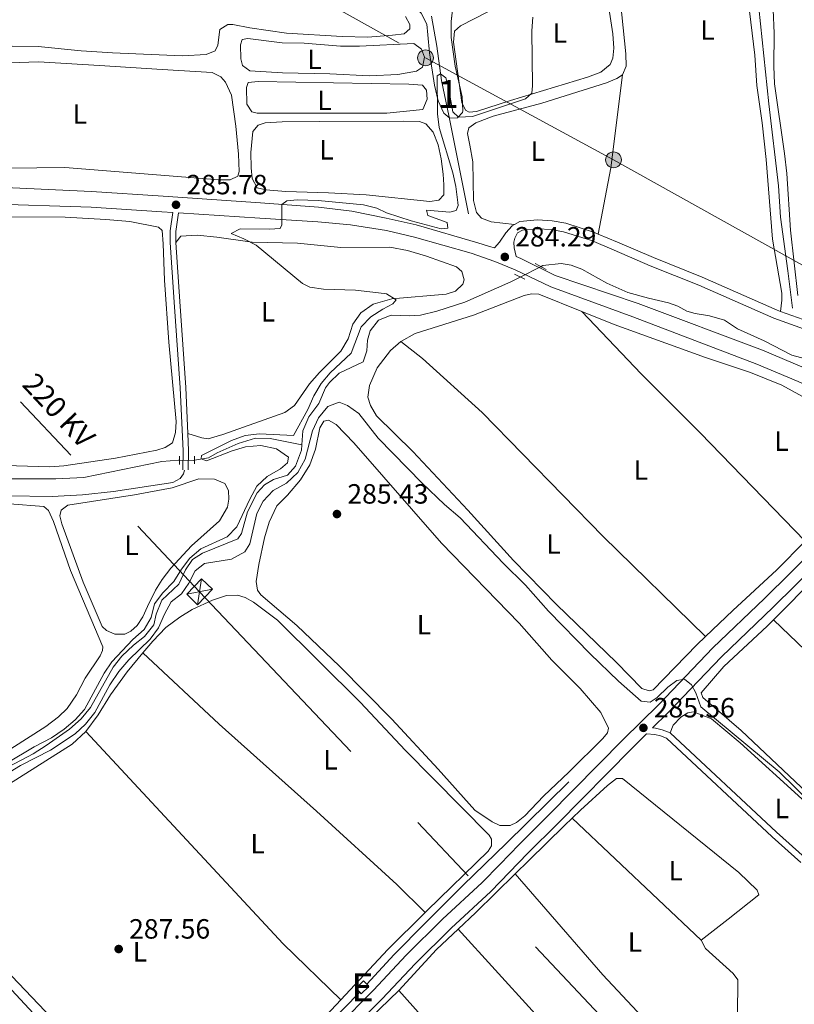
# Model space of a CAD drawing. Units: metres. Extents: x 622689 to 629680, y 641800 to 646549.
# Drawn here: x 625634 to 625912, y 643583 to 643937 of the extents above; entities that cross this region are included whole.
import ezdxf
from ezdxf.enums import TextEntityAlignment as Align

# ---------------------------------------------------------------- set-up
doc = ezdxf.new("R2010")
doc.units = ezdxf.units.M
doc.header["$MEASUREMENT"] = 0
for name, pattern in [('DGN Style 2', [87.88014000000001, 52.728084, -35.15205600000001]), ('DGN Style 3', [123.03219600000003, 87.88014000000001, -35.15205600000001]), ('DGN Style 5', [61.516098000000014, 26.364042, -35.15205600000001]), ('DGN Style 7', [175.76028000000005, 79.09212600000001, -35.15205600000001, 26.364042, -35.15205600000001])]:
    doc.linetypes.add(name, pattern=pattern)
for name, color, linetype, lineweight in [('Centroides', 7, 'Continuous', 5), ('Edificios construcciones cerramientos', 7, 'Continuous', 5), ('Entidades rústicas y varios', 7, 'Continuous', 5), ('Hidrografía', 7, 'Continuous', 5), ('Líneas de conducción', 7, 'Continuous', 5), ('Relieve y altimetría', 7, 'Continuous', 5), ('Textos de rotulación', 7, 'Continuous', 5), ('Viales y ferrocarril', 7, 'Continuous', 5)]:
    doc.layers.add(name, color=color, linetype=linetype, lineweight=lineweight)
doc.styles.add('Style-Arial', font='txt')
doc.styles.add('Style-Arial Narrow', font='txt')
doc.styles.add('Style-arialni', font='arialni.shx', dxfattribs={"bigfont": 'arialnibig.shx'})

# ---------------------------------------------------------------- blocks, each defined once
blk = doc.blocks.new('5PELE_67')
at = {"layer": 'Líneas de conducción', "linetype": 'Continuous', "lineweight": 5}
h = blk.add_hatch(color=9, dxfattribs=at)
edge = h.paths.add_edge_path()
edge.add_arc((-0.0001999998930841684, 0), 2.85, 0, 360)
at = {"layer": 'Líneas de conducción', "color": 252, "linetype": 'Continuous', "lineweight": 5}
blk.add_circle((-0.0001999998930841684, 0, 0.0001455129222449614), 2.85, dxfattribs=at)
blk = doc.blocks.new('5PELE_68')
at = {"layer": 'Líneas de conducción', "linetype": 'Continuous', "lineweight": 5}
h = blk.add_hatch(color=9, dxfattribs=at)
edge = h.paths.add_edge_path()
edge.add_arc((-0.0001999998930841684, 0), 2.85, 0, 360)
at = {"layer": 'Líneas de conducción', "color": 252, "linetype": 'Continuous', "lineweight": 5}
blk.add_circle((-0.0001999998930841684, 0, -2.820259641111988e-05), 2.85, dxfattribs=at)
blk = doc.blocks.new('5PATER_580')
at = {"layer": 'Relieve y altimetría', "linetype": 'Continuous', "lineweight": 5}
h = blk.add_hatch(color=250, dxfattribs=at)
edge = h.paths.add_edge_path()
edge.add_ellipse((1.001171767711639e-08, 1.001171767711639e-08), major_axis=(-1.095731442658747, -1.11071070018244), ratio=0.9994222409660317, start_angle=0, end_angle=360)
blk = doc.blocks.new('5PATER_585')
at = {"layer": 'Relieve y altimetría', "linetype": 'Continuous', "lineweight": 5}
h = blk.add_hatch(color=250, dxfattribs=at)
edge = h.paths.add_edge_path()
edge.add_ellipse((1.001171767711639e-08, 1.001171767711639e-08), major_axis=(-1.095731442658747, -1.11071070018244), ratio=0.9994222409660317, start_angle=0, end_angle=360)
blk = doc.blocks.new('5PATER_607')
at = {"layer": 'Relieve y altimetría', "linetype": 'Continuous', "lineweight": 5}
h = blk.add_hatch(color=250, dxfattribs=at)
edge = h.paths.add_edge_path()
edge.add_ellipse((1.001171767711639e-08, 1.001171767711639e-08), major_axis=(-1.095731442658747, -1.11071070018244), ratio=0.9994222409660317, start_angle=0, end_angle=360)
blk = doc.blocks.new('5PATER_608')
at = {"layer": 'Relieve y altimetría', "linetype": 'Continuous', "lineweight": 5}
h = blk.add_hatch(color=250, dxfattribs=at)
edge = h.paths.add_edge_path()
edge.add_ellipse((1.001171767711639e-08, 1.001171767711639e-08), major_axis=(-1.095731442658747, -1.11071070018244), ratio=0.9994222409660317, start_angle=0, end_angle=360)
blk = doc.blocks.new('5PATER_716')
at = {"layer": 'Relieve y altimetría', "linetype": 'Continuous', "lineweight": 5}
h = blk.add_hatch(color=250, dxfattribs=at)
edge = h.paths.add_edge_path()
edge.add_ellipse((1.001171767711639e-08, 1.001171767711639e-08), major_axis=(-1.095731442658747, -1.11071070018244), ratio=0.9994222409660317, start_angle=0, end_angle=360)

msp = doc.modelspace()

# ---------------------------------------------------------------- linework, layer by layer
at = {"layer": 'Edificios construcciones cerramientos', "color": 51, "linetype": 'Continuous', "lineweight": 15, "extrusion": (-0.044735868795645, 0.04678249641877782, 0.9979028510190388), "elevation": 2404.020689009951, "flags": 128}
msp.add_lwpolyline([(-897054.794510569, -32585.05079964316), (-897054.794232856, -32587.02826163359), (-897058.5895165079, -32587.02826163336), (-897058.5887421258, -32585.38315582043)], dxfattribs=at)
at = {"layer": 'Edificios construcciones cerramientos', "color": 1, "linetype": 'Continuous', "lineweight": 15, "extrusion": (-0.04483739132483371, 0.04688866351659127, 0.9978933117186486), "elevation": 2408.817499015084, "flags": 128}
msp.add_lwpolyline([(-897054.794510569, -32584.69656305411), (-897054.7939269501, -32583.93034338928), (-897058.589210602, -32583.93034338928), (-897058.5887421262, -32585.02891915222), (-897058.5895165079, -32586.67402502289), (-897054.794232856, -32586.67402502289)], close=True, dxfattribs=at)
at = {"layer": 'Edificios construcciones cerramientos', "color": 51, "linetype": 'Continuous', "lineweight": 15, "extrusion": (-0.04466654626956099, 0.04671000244659008, 0.9979093522538953), "elevation": 2400.745624296065, "flags": 128}
msp.add_lwpolyline([(-897058.5887421262, -32585.62463126285), (-897058.5892106025, -32584.52605546685), (-897054.7939269501, -32584.52605546685), (-897054.7945105694, -32585.29227503575)], dxfattribs=at)
at = {"layer": 'Entidades rústicas y varios', "color": 92, "linetype": 'Continuous', "lineweight": 5, "extrusion": (0.1120361517119429, -0.01377554168201586, 0.9936086428574107), "elevation": 61529.25838925569, "flags": 128}
msp.add_lwpolyline([(715480.8824418883, -539090.9506787467), (715447.2369596954, -539090.9506787467), (715423.0273501754, -539089.3206272456)], dxfattribs=at)
at = {"layer": 'Entidades rústicas y varios', "color": 92, "linetype": 'Continuous', "lineweight": 5, "extrusion": (0.02945975109420806, 0.02888755565644081, 0.9991484535311375), "elevation": 37319.54497912381, "flags": 128}
msp.add_lwpolyline([(21412.99044099916, -896846.1221844088), (21467.30173676251, -896846.488033114), (21497.35657915892, -896846.1221844088), (21528.22590247751, -896846.6069182013)], dxfattribs=at)
at = {"layer": 'Entidades rústicas y varios', "color": 92, "linetype": 'Continuous', "lineweight": 5, "extrusion": (0.1732635754696104, -0.143158321536586, 0.9744154290600668), "elevation": 16569.6292845456, "flags": 128}
msp.add_lwpolyline([(894918.1726620756, -70571.79532931023), (894940.2352639609, -70573.86425368278), (894941.5770873604, -70574.02442847274)], dxfattribs=at)
at = {"layer": 'Entidades rústicas y varios', "color": 92, "linetype": 'Continuous', "lineweight": 5, "extrusion": (0.1205987623585375, 0.1152670147191692, 0.9859865383641503), "elevation": 149931.7650014184, "flags": 128}
msp.add_lwpolyline([(32892.03914600774, -884421.5393986101), (32920.92092059762, -884420.4784058956), (33025.14857952995, -884421.9230343942)], dxfattribs=at)
at = {"layer": 'Entidades rústicas y varios', "color": 92, "linetype": 'Continuous', "lineweight": 5, "extrusion": (-0.0008878383295603457, 0.0008401421603994986, 0.9999992529518464), "elevation": 271.4547998594575, "flags": 128}
msp.add_lwpolyline([(625832.5025615518, 643649.5100958326), (625878.8526125355, 643605.6500803537)], dxfattribs=at)
at = {"layer": 'Entidades rústicas y varios', "color": 92, "linetype": 'Continuous', "lineweight": 5, "extrusion": (0.3690867011384487, -0.3680477448212169, 0.8534142397304804), "elevation": -5662.891389998753, "flags": 128}
msp.add_lwpolyline([(897618.9528436521, 9822.322012306075), (897627.721314325, 9822.015048025176), (897647.452139237, 9821.763721020077)], dxfattribs=at)
at = {"layer": 'Entidades rústicas y varios', "color": 92, "linetype": 'Continuous', "lineweight": 5, "extrusion": (-0.3299246556793961, 0.3298752509690516, 0.8844953591585075), "elevation": 6106.396817327157, "flags": 128}
msp.add_lwpolyline([(-897598.8731486308, -10962.03991634387), (-897579.9863264528, -10962.03991634399), (-897555.2601569789, -10961.14183273551)], dxfattribs=at)
at = {"layer": 'Entidades rústicas y varios', "color": 92, "linetype": 'Continuous', "lineweight": 5, "extrusion": (0.01811348787854537, 0.007477911940948215, 0.9998079727577078), "elevation": 16434.99557162686, "flags": 128}
msp.add_lwpolyline([(356094.6170884774, -823844.5107468176), (356103.0593983416, -823862.6263493239), (356106.8860202204, -823872.6282031017)], dxfattribs=at)
at = {"layer": 'Entidades rústicas y varios', "color": 92, "linetype": 'Continuous', "lineweight": 5, "extrusion": (-0.02546417233695904, 0.03537259271301615, 0.9990497262959201), "elevation": 7117.84762450611, "flags": 128}
msp.add_lwpolyline([(-883843.0620688866, -156554.4291843664), (-883844.7376663256, -156554.7733401756), (-883873.2509390567, -156558.8573224439)], dxfattribs=at)
at = {"layer": 'Entidades rústicas y varios', "color": 92, "linetype": 'Continuous', "lineweight": 5}
for points in [[(625913.7, 643837.4210000001, 282.881), (625911.0689999999, 643860.935, 282.703), (625909.669, 643881.297, 282.525), (625908.9110000001, 643888.5530000001, 282.348), (625905.294, 643913.5449999999, 282.348), (625904.993, 643919.949, 282.348), (625905.186, 643931.798, 282.348), (625904.824, 643940.1769999999, 282.348), (625903.8770000001, 643950.783, 282.348), (625901.0530000001, 643968.706, 282.348), (625900.396, 643976.8200000001, 282.348), (625899.828, 643993.0560000001, 282.348), (625894.5320000001, 644015.1969999999, 281.637), (625891.683, 644025.929, 281.637), (625884.247, 644049.385, 281.459), (625883.959, 644051.6910000001, 281.459), (625885.685, 644053.7239999999, 281.459), (625894.6710000001, 644062.4010000001, 281.459), (625908.899, 644078.108, 281.104), (625917.7280000001, 644087.4539999999, 280.394)], [(625809.517, 643942.672, 285.086), (625839.591, 643957.3770000001, 284.908), (625841.3049999999, 643957.361, 284.73), (625842.7690000001, 643956.372, 284.73), (625843.7720000001, 643953.5530000001, 284.73), (625847.091, 643931.612, 284.908), (625847.452, 643926.4010000001, 284.908), (625847.1229999999, 643922.8200000001, 285.086), (625846.145, 643920.4990000001, 285.086), (625842.75, 643917.8130000001, 285.086), (625837.9280000001, 643916.004, 285.086), (625810.3389999999, 643907.5419999999, 285.264), (625798.0279999999, 643903.676, 285.264), (625795.3840000001, 643903.4010000001, 285.264), (625794.0390000001, 643904.102, 285.264), (625792.794, 643906.852, 285.264), (625789.7339999999, 643928.557, 285.264), (625790.1969999999, 643932.5830000001, 285.264), (625792.348, 643934.4950000001, 285.086), (625801.8600000001, 643939.352, 285.086), (625807.1740000001, 643941.8770000001, 285.086), (625809.517, 643942.672, 285.086)], [(625850.537, 643916.781, 283.487), (625851.878, 643919.9269999999, 283.31), (625851.7509999999, 643924.321, 283.31), (625849.81, 643943.112, 283.31)], [(625896.3090000001, 643939.686, 283.31), (625898.213, 643923.875, 283.31), (625898.94, 643913.0050000001, 283.31), (625900.8160000001, 643899.6159999999, 283.31), (625902.2420000001, 643886.3330000001, 283.31), (625904.524, 643857.7860000001, 283.31), (625907.851, 643838.304, 283.31), (625907.9180000001, 643835.8090000001, 283.31), (625907.368, 643831.756, 283.237)], [(625772.5460000001, 643937.7420000001, 288.284), (625774.1259999999, 643934.956, 288.284), (625774.023, 643933.3160000001, 288.284), (625771.9839999999, 643931.517, 288.462), (625767.851, 643931.047, 288.462), (625759.024, 643930.4040000001, 288.462), (625749.783, 643930.615, 288.462), (625729.6939999999, 643931.811, 288.639), (625716.4580000001, 643933.6769999999, 288.639), (625710.453, 643934.8740000001, 288.639), (625708.5900000001, 643934.902, 288.639), (625705.693, 643933.172, 288.817), (625705.0530000001, 643927.4310000001, 288.817), (625704.058, 643925.4880000001, 288.995), (625700.861, 643924.0930000001, 289.172), (625692.3319999999, 643923.6000000001, 289.172), (625667.139, 643924.6939999999, 289.172), (625655.8829999999, 643925.453, 288.995), (625640.413, 643926.9720000001, 289.172), (625631.061, 643927.145, 289.35)], [(625736.085, 643928.1939999999, 287.396), (625749.094, 643927.146, 287.218), (625755.912, 643927.071, 287.218), (625775.504, 643928.145, 286.863), (625778.3090000001, 643926.111, 286.863), (625779.369, 643923.1359999999, 286.863), (625778.642, 643919.5930000001, 286.863), (625776.527, 643918.091, 287.04), (625769.7150000001, 643916.9369999999, 287.218), (625759.5460000001, 643916.4720000001, 287.218), (625745.3470000001, 643917.1780000001, 287.218), (625728.281, 643917.496, 287.218), (625716.541, 643918.253, 287.218), (625713.885, 643920.176, 287.218), (625713.2380000001, 643922.631, 287.396), (625713.1000000001, 643927.6610000001, 287.396), (625713.723, 643929.49, 287.396), (625715.808, 643929.8729999999, 287.396), (625728.185, 643928.338, 287.396), (625736.085, 643928.1939999999, 287.396)], [(625630.236, 643921.105, 287.929), (625640.517, 643921.4580000001, 287.929), (625662.432, 643920.1599999999, 287.751), (625685.0179999999, 643918.717, 287.04), (625703.0190000001, 643917.658, 287.04), (625706.1200000001, 643916.148, 287.04), (625707.77, 643914.219, 287.04), (625709.881, 643909.4990000001, 287.04), (625711.506, 643898.3670000001, 287.04), (625712.4550000001, 643888.2380000001, 287.04), (625712.6740000001, 643882.0549999999, 287.218), (625712.162, 643880.338, 287.218), (625709.486, 643879.057, 287.218), (625705.425, 643879.0349999999, 287.396), (625649.9610000001, 643883.5430000001, 287.396), (625619.71, 643883.1570000001, 287.929)], [(625730.8929999999, 643902.98, 286.507), (625719.193, 643903.0660000001, 286.507), (625717.253, 643903.503, 286.507), (625715.487, 643906.287, 286.507), (625715.3430000001, 643912.2479999999, 286.507), (625715.967, 643914.04, 286.507), (625719.467, 643914.4310000001, 286.507), (625773.683, 643913.456, 286.33), (625778.6769999999, 643913.1100000001, 286.33), (625780.0279999999, 643911.3289999999, 286.33), (625780.307, 643908.014, 286.507), (625778.7990000001, 643904.318, 286.507), (625765.7649999999, 643903.0930000001, 286.507), (625730.8929999999, 643902.98, 286.507)], [(625850.537, 643916.781, 283.487), (625848.578, 643915.5279999999, 283.665), (625844.871, 643913.993, 283.665), (625821.5260000001, 643906.6699999999, 283.842), (625804.0719999999, 643901.952, 284.02), (625797.8049999999, 643899.53, 284.198), (625795.257, 643897.7110000001, 284.198), (625794.871, 643895.6939999999, 284.198), (625795.7039999999, 643891.494, 284.198), (625796.744, 643885.5079999999, 284.02), (625796.987, 643871.577, 284.02), (625798.0819999999, 643867.2690000001, 284.02), (625799.8200000001, 643865.2409999999, 284.198), (625803.375, 643863.905, 284.198), (625811.679, 643862.966, 284.178)], [(625741.564, 643900.0190000001, 285.264), (625771.631, 643900.1810000001, 285.264), (625777.5549999999, 643900.0260000001, 285.264), (625779.8319999999, 643899.219, 285.264), (625782.4569999999, 643896.2150000001, 285.264), (625784.2320000001, 643891.642, 285.264), (625785.3770000001, 643886.581, 285.264), (625786.04, 643881.145, 285.264), (625786.3589999999, 643877.2350000001, 285.264), (625786.2660000001, 643873.6570000001, 285.264), (625784.5630000001, 643871.7110000001, 285.264), (625781.2860000001, 643871.321, 285.264), (625758.3230000001, 643873.656, 285.264), (625744.757, 643874.4029999999, 285.264), (625729.442, 643874.879, 285.619), (625722.3219999999, 643875.5120000001, 285.619), (625719.1510000001, 643876.24, 285.619), (625717.345, 643879.5090000001, 285.797), (625716.952, 643883.344, 285.797), (625716.848, 643888.895, 285.619), (625717.6270000001, 643896.426, 285.442), (625719.5519999999, 643898.746, 285.264), (625722.081, 643899.5419999999, 285.264), (625728.115, 643899.9469999999, 285.086), (625741.564, 643900.0190000001, 285.264)], [(625628.531, 643865.808, 286.684), (625650.104, 643865.5889999999, 286.151), (625664.713, 643864.81, 285.795), (625673.398, 643864.075, 285.795), (625683.618, 643862.0430000001, 285.795), (625684.929, 643860.821, 285.795), (625685.3640000001, 643856.091, 285.795), (625685.844, 643843.0160000001, 285.795), (625687.3430000001, 643820.6699999999, 285.795), (625689.9920000001, 643792.1070000001, 285.795), (625689.827, 643788.1570000001, 285.795), (625688.655, 643784.5360000001, 285.795), (625686.0190000001, 643782.808, 285.973), (625683.006, 643781.898, 285.973), (625668.155, 643779.024, 286.151), (625649.6529999999, 643776.2050000001, 286.151), (625644.439, 643775.804, 286.328), (625628.639, 643776.2779999999, 286.861)], [(625689.881, 643856.558, 285.854), (625691.6939999999, 643858.7649999999, 285.498), (625697.6159999999, 643859.1329999999, 285.321), (625704.662, 643858.463, 285.143), (625717.4140000001, 643856.594, 284.61), (625733.6599999999, 643856.2339999999, 284.432), (625749.2420000001, 643854.6780000001, 284.432), (625766.827, 643854.885, 284.255), (625773.2050000001, 643853.615, 284.432), (625780.034, 643851.602, 284.432), (625790.8970000001, 643847.7490000001, 284.788), (625792.7309999999, 643846.1570000001, 284.965), (625793.567, 643843.1429999999, 284.965), (625793.091, 643841.5390000001, 285.143), (625790.459, 643839.065, 285.143), (625787.112, 643837.892, 285.321), (625767.635, 643836.223, 285.498), (625760.902, 643834.361, 285.498), (625756.4469999999, 643831.2820000001, 285.321), (625753.601, 643827.131, 285.321), (625751.878, 643821.906, 285.143), (625749.219, 643817.4199999999, 285.143), (625741.585, 643809.8160000001, 285.143), (625737.956, 643805.7350000001, 285.143), (625732.558, 643797.882, 285.143), (625729.1059999999, 643795.442, 285.143), (625706.794, 643787.4610000001, 285.143), (625701.5490000001, 643785.979, 284.965), (625699.2380000001, 643786.2649999999, 284.965), (625694.219, 643787.899, 285.408)], [(625836.003, 643831.706, 284.086), (625820.5149999999, 643837.9580000001, 284.086), (625817.831, 643838.074, 284.086), (625815.159, 643837.4650000001, 284.263), (625797.0149999999, 643830.3630000001, 284.263), (625776.037, 643823.767, 284.441), (625770.8360000001, 643820.9820000001, 284.441)], [(625916.338, 643749.088, 284.106), (625940.953, 643773.6910000001, 283.73), (625944.618, 643778.764, 283.73), (625944.966, 643780.818, 283.73), (625941.908, 643784.1340000001, 283.73), (625935.588, 643789.199, 283.73), (625924.138, 643796.3999999999, 283.73), (625907.9010000001, 643805.183, 283.908), (625896.595, 643809.7409999999, 284.086), (625880.4720000001, 643815.172, 284.086), (625847.5819999999, 643827.033, 284.086), (625836.003, 643831.706, 284.086)], [(625770.8360000001, 643820.9820000001, 284.441), (625767.091, 643817.6840000001, 284.441), (625762.318, 643811.51, 284.796), (625759.52, 643805.1240000001, 284.796), (625758.9839999999, 643800.9110000001, 284.796), (625759.932, 643797.936, 284.796), (625762.038, 643794.1840000001, 284.796), (625775.1100000001, 643781.3630000001, 284.619), (625794.895, 643760.307, 284.619), (625811.3119999999, 643742.213, 284.619), (625826.8899999999, 643726.3060000001, 284.796), (625848.4510000001, 643705.442, 284.619), (625857.5789999999, 643696.1640000001, 284.619), (625860.159, 643695.338, 284.619), (625861.571, 643695.6529999999, 284.619), (625877.3219999999, 643711.825, 284.619), (625880.405, 643714.7849999999, 284.619)], [(625770.8360000001, 643820.9820000001, 284.441), (625778.658, 643814.854, 284.441), (625800.128, 643795.405, 284.441), (625843.584, 643750.8119999999, 284.441), (625880.405, 643714.7849999999, 284.619)], [(625813.4450000001, 643719.646, 285.329), (625825.149, 643706.388, 285.329), (625835.368, 643696.1540000001, 285.507), (625842.737, 643687.487, 285.507), (625845.5619999999, 643681.896, 285.507), (625845.135, 643680.2139999999, 285.507), (625843.4450000001, 643678.219, 285.507), (625831.408, 643666.19, 285.507), (625822.162, 643657.473, 285.152), (625815.419, 643650.395, 285.329), (625812.452, 643647.9199999999, 285.329), (625810.185, 643646.902, 285.329), (625806.496, 643646.919, 285.329), (625803.6570000001, 643648.2080000001, 285.329), (625797.4880000001, 643652.3470000001, 285.329), (625784.219, 643667.105, 285.685), (625767.6540000001, 643685.0860000001, 285.507), (625748.811, 643704.21, 285.507), (625733.4569999999, 643718.844, 285.507), (625720.506, 643729.8400000001, 285.685), (625719.267, 643731.547, 285.685), (625718.841, 643734.6740000001, 285.862), (625719.777, 643740.6780000001, 285.862), (625721.737, 643750.301, 285.862), (625723.496, 643755.936, 285.862), (625726.2209999999, 643761.801, 285.685), (625730.038, 643765.621, 285.685), (625734.777, 643771.1610000001, 285.685), (625738.139, 643776.544, 285.685), (625740.1570000001, 643782.256, 285.507), (625741.6440000001, 643789.9010000001, 285.329), (625743.196, 643792.294, 285.329), (625744.7960000001, 643792.675, 285.329), (625747.5989999999, 643791.1259999999, 285.329), (625753.9680000001, 643784.5279999999, 285.329), (625785.4580000001, 643748.4450000001, 285.329), (625813.4450000001, 643719.646, 285.329)], [(625679.689, 643725.638, 286.473), (625677.9950000001, 643721.8659999999, 286.473), (625675.963, 643718.763, 286.473), (625673.7, 643716.7760000001, 286.473), (625671.5079999999, 643715.7209999999, 286.473), (625667.9310000001, 643715.702, 286.473), (625664.9439999999, 643716.99, 286.473), (625663.408, 643718.4720000001, 286.473), (625656.6159999999, 643734.419, 286.473), (625648.8659999999, 643755.354, 286.473), (625648.142, 643758.2930000001, 286.473), (625648.6159999999, 643760.27, 286.473), (625651.102, 643762.0719999999, 286.473), (625675.0760000001, 643765.7779999999, 286.295), (625688.587, 643768.3090000001, 285.94), (625698.145, 643771.565, 285.94), (625703.7720000001, 643771.372, 285.94), (625707.506, 643769.8640000001, 285.94), (625708.824, 643767.3, 285.94), (625708.952, 643764.246, 285.94), (625708.446, 643761.3740000001, 286.118), (625705.5660000001, 643756.4780000001, 286.295), (625695.5179999999, 643747.408, 286.295), (625688.1089999999, 643739.432, 286.473), (625684.9639999999, 643735.354, 286.473), (625682.5260000001, 643731.54, 286.473), (625679.689, 643725.638, 286.473)], [(625630.0109999999, 643762.592, 286.828), (625642.4610000001, 643761.578, 286.828), (625644.033, 643760.2080000001, 286.828), (625645.8430000001, 643756.2320000001, 286.828), (625652.048, 643738.567, 286.828), (625663.5970000001, 643711.1329999999, 286.651), (625663.567, 643709.7919999999, 286.651), (625662.646, 643707.8489999999, 286.651), (625657.2490000001, 643699.81, 286.828), (625654.189, 643693.869, 287.006), (625650.862, 643689.0079999999, 287.184), (625647.7110000001, 643686.01, 287.184), (625643.1470000001, 643682.446, 287.184), (625630.56, 643674.48, 287.361)], [(625880.405, 643714.7849999999, 284.619), (625890.212, 643724.2, 284.619), (625906.0930000001, 643738.8470000001, 284.263), (625916.338, 643749.088, 284.106)], [(625678.0419999999, 643708.9180000001, 287.037), (625681.574, 643713.1799999999, 287.106), (625686.2420000001, 643718.1229999999, 287.106), (625691.327, 643721.8019999999, 286.929), (625695.783, 643724.5449999999, 286.929), (625703.142, 643727.9380000001, 286.751), (625708.1259999999, 643729.53, 286.396), (625712.037, 643729.663, 286.218), (625714.7990000001, 643728.821, 286.218), (625717.825, 643727.2350000001, 286.218), (625726.429, 643720.7239999999, 286.218), (625756.3200000001, 643691.152, 286.218), (625772.358, 643674.0260000001, 286.218), (625802.665, 643643.3759999999, 286.218), (625803.4920000001, 643642.0020000001, 286.218), (625803.4680000001, 643639.5800000001, 286.396), (625802.2490000001, 643637.5989999999, 286.396), (625780.2690000001, 643616.3559999999, 286.751), (625779.541, 643615.6270000001, 286.751)], [(625978.399, 643648.7, 283.911), (625978.4110000001, 643644.602, 283.911), (625979.213, 643639.8430000001, 284.089), (625978.787, 643635.0320000001, 284.089), (625976.557, 643631.541, 284.089), (625972.4950000001, 643628.4739999999, 284.089), (625967.4210000001, 643626.0660000001, 284.267), (625961.763, 643625.588, 284.267), (625954.7820000001, 643626.77, 284.267), (625942.8910000001, 643633.5190000001, 284.444), (625925.6240000001, 643650.449, 284.444), (625893.253, 643681.0549999999, 284.444), (625879.4380000001, 643692.848, 284.444), (625878.858, 643694.629, 284.444), (625886.9780000001, 643704.003, 284.444), (625902.6370000001, 643718.5349999999, 284.444), (625904.882, 643720.797, 284.376)], [(625978.399, 643648.7, 283.911), (625974.5190000001, 643652.229, 283.911), (625962.7050000001, 643664.9029999999, 284.088), (625940.2790000001, 643686.4269999999, 284.088), (625924.8570000001, 643701.7390000001, 284.088), (625904.882, 643720.797, 284.376)], [(625657.568, 643680.7110000001, 287.106), (625662.007, 643686.622, 287.106), (625666.44, 643693.8360000001, 287.106), (625672.3940000001, 643702.102, 286.929), (625678.0419999999, 643708.9180000001, 287.037)], [(625678.0419999999, 643708.9180000001, 287.037), (625705.452, 643683.3570000001, 286.504), (625740.531, 643652.0630000001, 286.504), (625769.361, 643625.615, 286.859), (625779.541, 643615.6270000001, 286.751)], [(625867.6710000001, 643680.23, 285.511), (625868.7550000001, 643682.962, 285.155), (625871.5149999999, 643685.827, 285.333), (625874.0290000001, 643687.385, 285.333), (625876.111, 643687.7820000001, 285.333), (625882.6240000001, 643685.253, 285.333), (625892.899, 643676.584, 285.333), (625915.048, 643656.473, 285.333), (625932.683, 643639.9199999999, 285.333), (625945.7690000001, 643626.7779999999, 285.155), (625950.2649999999, 643621.504, 285.333), (625950.1470000001, 643618.97, 285.511), (625948.9680000001, 643617.838, 285.511), (625946.006, 643616.3489999999, 285.511), (625937.4550000001, 643614.7520000001, 285.333)], [(625630.061, 643661.8970000001, 287.817), (625652.5630000001, 643676.101, 287.284), (625657.568, 643680.7110000001, 287.106)], [(625878.845, 643605.6510000001, 286.414), (625888.5889999999, 643613.22, 286.058), (625899.622, 643621.996, 286.058), (625899.007, 643623.628, 286.058), (625892.4099999999, 643630.031, 286.058), (625850.538, 643663.727, 285.881), (625848.452, 643663.7390000001, 285.881), (625845.165, 643661.315, 285.881), (625835.4750000001, 643652.406, 286.058), (625832.4950000001, 643649.5109999999, 286.336)], [(625832.4950000001, 643649.5109999999, 286.336), (625829.767, 643646.861, 286.591), (625816.8740000001, 643634.3160000001, 286.592), (625811.9070000001, 643629.442, 286.638)], [(625811.9070000001, 643629.442, 286.638), (625843.45, 643593.236, 286.638), (625889.531, 643544.0549999999, 286.815), (625891.21, 643544.1059999999, 286.769)], [(625749.2660000001, 643584.2239999999, 287.17), (625723.1769999999, 643556.399, 287.817), (625713.466, 643546.9950000001, 287.639), (625699.686, 643532.129, 288.35), (625696.9040000001, 643529.804, 288.35), (625692.733, 643529.521, 288.35), (625689.334, 643531.142, 288.172), (625683.1529999999, 643537.368, 287.994), (625671.2339999999, 643550.456, 287.817), (625654.898, 643567.47, 288.172), (625602.067, 643622.8119999999, 287.817)], [(625608.723, 643611.4469999999, 288.527), (625644.923, 643572.595, 288.527), (625668.226, 643548.726, 288.527), (625685.838, 643529.8200000001, 288.527), (625688.466, 643526.108, 288.527), (625688.6980000001, 643524.693, 288.527), (625688.561, 643522.3829999999, 288.527), (625687.6410000001, 643520.179, 288.527), (625675.557, 643508.788, 289.06), (625658.2420000001, 643493.047, 288.883), (625654.1229999999, 643489.932, 288.883), (625652.0419999999, 643488.915, 288.883), (625648.203, 643489.081, 288.883), (625647.1950000001, 643489.5220000001, 288.883), (625640.3030000001, 643496.3030000001, 288.883), (625594.882, 643545.463, 288.883)], [(625791.446, 643609.598, 286.929), (625818.131, 643580.307, 287.106), (625833.8389999999, 643562.837, 287.283), (625871.0800000001, 643520.74, 286.928), (625885.541, 643505.1610000001, 287.221)], [(625891.21, 643544.1059999999, 286.769), (625891.9610000001, 643549.777, 286.769), (625891.8049999999, 643565.8330000001, 286.769), (625892.0549999999, 643591.4299999999, 286.591), (625890.3530000001, 643593.608, 286.591), (625880.4450000001, 643602.6529999999, 286.591), (625878.845, 643605.6510000001, 286.414)], [(625863.307, 643482.3700000001, 287.606), (625850.0460000001, 643497.3300000001, 287.85), (625816.199, 643536.041, 287.85), (625770.1429999999, 643587.53, 287.48)]]:
    msp.add_polyline3d(points, dxfattribs=at)
at = {"layer": 'Entidades rústicas y varios', "color": 92, "linetype": 'DGN Style 3', "lineweight": 5}
msp.add_polyline3d([(625781.111, 643924.7849999999, 288.639), (625782.962, 643913.058, 289.172), (625784.2220000001, 643907.477, 289.172), (625786.257, 643903.054, 289.172), (625788.4650000001, 643901.24, 289.172), (625791.2590000001, 643901.4040000001, 289.172), (625793.037, 643903.2390000001, 289.35), (625793.172, 643903.8999999999, 289.35), (625792.895, 643908.902, 289.35), (625790.3640000001, 643919.9299999999, 289.705), (625788.98, 643930.192, 289.705), (625788.986, 643936.004, 289.705), (625790.1240000001, 643946.182, 289.705), (625788.649, 643950.1610000001, 289.705), (625785.3559999999, 643952.825, 289.883), (625780.433, 643953.9169999999, 290.061), (625777.2309999999, 643953.415, 290.061), (625776.4510000001, 643952.926, 290.061), (625773.4920000001, 643948.9240000001, 290.061), (625773.2509999999, 643948.1529999999, 290.061), (625774.0819999999, 643943.152, 290.061), (625778.166, 643938.9639999999, 290.061), (625780.162, 643935.0260000001, 290.061), (625780.592, 643931.19, 288.995)], close=True, dxfattribs=at)
for points in [[(625790.1240000001, 643946.182, 289.705), (625788.986, 643936.004, 289.705), (625788.98, 643930.192, 289.705), (625790.3640000001, 643919.9299999999, 289.705), (625792.895, 643908.902, 289.35), (625793.172, 643903.8999999999, 289.35), (625793.037, 643903.2390000001, 289.35), (625791.2590000001, 643901.4040000001, 289.172), (625788.4650000001, 643901.24, 289.172), (625786.257, 643903.054, 289.172), (625784.2220000001, 643907.477, 289.172), (625782.962, 643913.058, 289.172), (625781.111, 643924.7849999999, 288.639)], [(625781.111, 643924.7849999999, 288.639), (625780.592, 643931.19, 288.995), (625780.162, 643935.0260000001, 290.061), (625778.166, 643938.9639999999, 290.061)]]:
    msp.add_polyline3d(points, dxfattribs=at)
at = {"layer": 'Hidrografía', "color": 142, "linetype": 'DGN Style 5', "lineweight": 5, "extrusion": (0.01232287213178171, 0.006206965957550668, 0.9999048056670322), "elevation": 11991.42919733699, "flags": 128}
msp.add_lwpolyline([(625762.8101470806, 643782.0810381174), (625770.2539990731, 643785.8301103374)], dxfattribs=at)
at = {"layer": 'Hidrografía', "color": 142, "linetype": 'DGN Style 5', "lineweight": 5, "elevation": 284.787, "flags": 128}
msp.add_lwpolyline([(625691.2380000001, 643778.2749999999), (625696.2, 643778.129), (625696.639, 643778.21)], dxfattribs=at)
at = {"layer": 'Hidrografía', "color": 5, "linetype": 'Continuous', "lineweight": 5}
for points in [[(625911.7010000001, 643832.8910000001, 282.624), (625910.087, 643846.321, 281.914), (625907.358, 643865.6240000001, 281.914), (625906.7380000001, 643876.8670000001, 281.736), (625903.179, 643906.368, 281.559), (625899.6329999999, 643940.898, 281.203), (625898.51, 643953.7, 281.026), (625897.7860000001, 643970.494, 280.848), (625896.2860000001, 643989.8489999999, 280.848), (625888.565, 644024.6270000001, 280.848), (625884.5560000001, 644038.8470000001, 280.848), (625881.0760000001, 644049.423, 280.671), (625878.004, 644057.061, 280.671)], [(625795.1769999999, 643866.8600000001, 284.198), (625788.1570000001, 643902.2050000001, 284.198), (625785.51, 643914.7649999999, 284.731), (625783.7949999999, 643927.1880000001, 285.619), (625781.8400000001, 643937.9680000001, 286.329)], [(625758.585, 643589.7820000001, 286.619), (625768.3910000001, 643600.4539999999, 286.619), (625779.656, 643611.841, 286.619), (625793.294, 643625.439, 285.908), (625808.75, 643640.425, 285.908), (625831.321, 643662.6030000001, 285.375)], [(625630.0160000001, 643463.3929999999, 289.495), (625645.253, 643477.4469999999, 289.14), (625651.331, 643483.6270000001, 288.785), (625652.287, 643485.942, 288.607), (625658.297, 643490.78, 288.607), (625663.311, 643493.676, 288.429), (625678.5190000001, 643506.314, 288.429), (625685.334, 643513.7649999999, 288.074), (625693.3770000001, 643521.632, 288.074), (625712.6429999999, 643541.632, 287.896), (625733.426, 643563.837, 287.363), (625756.0719999999, 643586.9199999999, 287.187)]]:
    msp.add_polyline3d(points, dxfattribs=at)
at = {"layer": 'Hidrografía', "color": 142, "linetype": 'DGN Style 3', "lineweight": 15}
for points in [[(625821.264, 643847.8589999999, 283.199), (625821.976, 643848.2180000001, 283.188), (625828.487, 643848.9299999999, 283.188), (625832.108, 643848.3400000001, 283.01), (625835.888, 643846.933, 282.833), (625844.8899999999, 643841.8999999999, 282.655), (625852.493, 643838.564, 282.655), (625859.8940000001, 643836.493, 282.3), (625867.104, 643834.8659999999, 282.3), (625870.435, 643833.639, 282.3), (625873.7350000001, 643831.8530000001, 282.3), (625876.726, 643830.9580000001, 282.122), (625881.8389999999, 643830.2, 282.122), (625887.2239999999, 643828.551, 282.122), (625891.9169999999, 643825.5160000001, 282.122), (625901.5819999999, 643821.1240000001, 282.122), (625911.442, 643815.99, 282.122), (625916.3759999999, 643814.6710000001, 282.122)], [(625735.247, 643783.78, 284.076), (625735.5989999999, 643788.848, 284.076), (625737.733, 643793.777, 284.076), (625741.3589999999, 643798.6030000001, 284.076), (625743.75, 643804.3160000001, 284.076), (625745.118, 643806.2239999999, 284.076), (625748.602, 643809.558, 284.076), (625757.3360000001, 643813.629, 283.898), (625758.581, 643817.622, 283.721), (625758.896, 643821.462, 283.721), (625759.773, 643824.7080000001, 283.543), (625762.77, 643828.6359999999, 283.543), (625767.3430000001, 643830.337, 283.543), (625773.827, 643830.111, 283.543), (625777.9240000001, 643830.3940000001, 283.543), (625783.8030000001, 643831.879, 283.366), (625793.8829999999, 643835.0249999999, 283.366), (625810.46, 643842.4169999999, 283.366), (625813.821, 643844.1100000001, 283.314)], [(625629.6910000001, 643667.973, 284.431), (625638.533, 643672.6769999999, 284.431), (625643.2860000001, 643675.6089999999, 284.431), (625651.638, 643681.541, 284.431), (625655.865, 643685.1769999999, 284.431), (625659.159, 643689.331, 284.431), (625667.3899999999, 643703.757, 284.431), (625670.4610000001, 643707.7590000001, 284.431), (625674.6130000001, 643711.6939999999, 284.431), (625678.5819999999, 643714.844, 284.431), (625682.0249999999, 643719.074, 284.431), (625682.787, 643722.841, 284.431), (625684.8829999999, 643727.956, 284.431), (625690.925, 643733.689, 284.431), (625693.3570000001, 643738.807, 284.431), (625695.9450000001, 643742.5079999999, 284.431), (625699.4720000001, 643744.837, 284.431), (625712.186, 643750.0109999999, 284.431), (625713.5179999999, 643751.844, 284.431), (625715.7110000001, 643759.679, 284.431), (625719.1769999999, 643766.479, 284.254), (625721.807, 643769.325, 284.254), (625725.075, 643771.2420000001, 284.254), (625730.0590000001, 643772.909, 284.254), (625732.9099999999, 643776.091, 284.254), (625735.115, 643781.878, 284.076), (625735.247, 643783.78, 284.076)], [(625696.639, 643778.21, 284.787), (625701.635, 643779.1270000001, 284.787), (625704.7180000001, 643780.8570000001, 284.787), (625712.263, 643784.2509999999, 284.609), (625718.5490000001, 643786.148, 284.609), (625723.878, 643786.065, 284.254), (625735.247, 643783.78, 284.076)], [(625611.996, 643771.5660000001, 285.675), (625646.7579999999, 643771.4920000001, 285.497), (625656.777, 643771.993, 285.32), (625684.913, 643777.733, 284.964), (625690.834, 643778.287, 284.787), (625691.2380000001, 643778.2749999999, 284.787)]]:
    msp.add_polyline3d(points, dxfattribs=at)
at = {"layer": 'Líneas de conducción', "color": 250, "linetype": 'Continuous', "lineweight": 15, "extrusion": (0.003240961018902176, -0.003119218913916615, 0.9999898832713464), "elevation": 303.7031792927469, "flags": 128}
msp.add_lwpolyline([(625711.973820528, 644169.7370576297), (626187.5479453199, 643712.0318309965)], dxfattribs=at)
at = {"layer": 'Líneas de conducción', "color": 250, "linetype": 'Continuous', "lineweight": 5, "extrusion": (0.01903510424729258, 0.1234973291497943, 0.9921623226565107), "elevation": 91693.17409760425, "flags": 128}
msp.add_lwpolyline([(-520333.2646002388, -725759.5118042864), (-520333.2646002388, -725769.0591883261)], dxfattribs=at)
at = {"layer": 'Líneas de conducción', "color": 250, "linetype": 'Continuous', "lineweight": 5, "extrusion": (-0.07337431255463198, -0.01419995297261989, 0.997203375241335), "elevation": -54766.08493013244, "flags": 128}
msp.add_lwpolyline([(-513120.4013175068, 734567.4193335176), (-513120.4013175068, 734576.9194756746)], dxfattribs=at)
at = {"layer": 'Líneas de conducción', "color": 6, "linetype": 'DGN Style 7', "lineweight": 5}
for points in [[(625295.4310000001, 644158.297, 290.24), (625435.0349999999, 644010.1599999999, 298.232), (625698.466, 643730.915, 285.869), (625938.5079999999, 643477.176, 286.824), (626173.2420000001, 643227.781, 286.357), (626200.8060000001, 643198.6359999999, 286.101)], [(625357.244, 644159.378, 289.752), (625385.1410000001, 644143.817, 291.129), (625459.81, 644101.446, 293.661), (625539.3330000001, 644057.1270000001, 290.629), (625621.2069999999, 644012.075, 288.214), (625701.182, 643966.902, 289.995), (625779.6969999999, 643922.912, 286.769), (625847.335, 643886.2749999999, 283.485), (625929.4750000001, 643840.5460000001, 282.596), (626002.274, 643800.256, 282.124), (626075.4110000001, 643759.635, 281.881), (626151.557, 643716.703, 282.206), (626192, 643693.98, 282.136)]]:
    msp.add_polyline3d(points, dxfattribs=at)
at = {"layer": 'Líneas de conducción', "color": 250, "linetype": 'Continuous', "lineweight": 5}
msp.add_polyline3d([(625697.744, 643726.2339999999, 286.729), (625693.815, 643730.0149999999, 285.503), (625699.1869999999, 643735.5959999999, 285.536), (625703.1159999999, 643731.815, 286.213), (625697.744, 643726.2339999999, 286.729)], dxfattribs=at)
at = {"layer": 'Relieve y altimetría', "color": 30, "linetype": 'Continuous', "lineweight": 5, "elevation": 285, "flags": 128}
for points in [[(625818.379, 643937.577), (625817.9610000001, 643932.591), (625818.192, 643912.9110000001), (625817.9269999999, 643910.189), (625815.642, 643908.149), (625796.568, 643901.8840000001), (625791.567, 643901.55), (625789.5819999999, 643903.476), (625787.831, 643912.7320000001), (625786.9750000001, 643915.702), (625785.094, 643917.206), (625783.9110000001, 643916.4839999999), (625784.075, 643902.814), (625784.6140000001, 643897.842), (625789.547, 643881.6070000001), (625790.6240000001, 643876.7220000001), (625791.389, 643870.9369999999), (625791.432, 643869.7820000001), (625790.771, 643868.027), (625788.4639999999, 643867.419), (625780.077, 643868.156), (625780.5719999999, 643866.2579999999), (625787.5149999999, 643863.7620000001), (625787.713, 643861.6399999999), (625785.4040000001, 643861.4040000001), (625774.584, 643864.2890000001), (625765.6259999999, 643867.1840000001), (625762.227, 643868.8800000001), (625757.3589999999, 643870.027), (625741.1240000001, 643871.672), (625733.6340000001, 643871.8559999999), (625729.8729999999, 643871.5), (625728.0619999999, 643870.219), (625728.027, 643862.841), (625727.3999999999, 643861.534), (625723.601, 643861.29), (625712.9820000001, 643861.494), (625709.75, 643859.7250000001), (625714.379, 643857.8500000001), (625718.838, 643855.5830000001), (625735.5160000001, 643841.7930000001), (625738.0560000001, 643840.4650000001), (625743.0109999999, 643839.7690000001), (625754.487, 643839.4169999999), (625764.8189999999, 643838.206), (625765.6399999999, 643838.0800000001), (625769.1170000001, 643835.8630000001), (625768.007, 643834.4410000001), (625764.365, 643832.5590000001), (625760.058, 643829.8160000001), (625756.587, 643826.193), (625752.9890000001, 643816.757), (625745.375, 643809.692), (625742.1470000001, 643805.8740000001), (625739.48, 643801.4310000001), (625737.392, 643796.4709999999), (625732.1950000001, 643787.155), (625720.04, 643787.7220000001), (625714.8570000001, 643787.155), (625709.913, 643785.3840000001), (625699.0789999999, 643779.9180000001), (625699.044, 643778.7420000001), (625700.9480000001, 643778.0449999999)], [(625628.736, 643665.172), (625634.0419999999, 643668.4610000001), (625644.8019999999, 643673.966), (625653.712, 643679.9010000001), (625657.3459999999, 643683.3330000001), (625660.7039999999, 643687.466), (625666.0989999999, 643697.4040000001), (625669.4269999999, 643702.2280000001), (625673.0179999999, 643706.4950000001), (625680.69, 643713.8759999999), (625683.629, 643717.9210000001), (625685.821, 643722.9199999999), (625688.206, 643727.3130000001), (625691.966, 643730.1810000001), (625694.5160000001, 643734.0700000001), (625696.8400000001, 643738.5160000001), (625700.216, 643741.105), (625709.969, 643742.685), (625714.7620000001, 643745.281), (625716.497, 643748.1599999999), (625719.0090000001, 643759.0900000001), (625721.3319999999, 643763.5120000001), (625724.9380000001, 643767.334), (625729.6810000001, 643769.952), (625733.8330000001, 643773.8489999999), (625736.415, 643778.669), (625739.081, 643788.817), (625741.217, 643793.449), (625744.585, 643797.6030000001), (625748.638, 643799.115), (625751.699, 643797.939), (625755.754, 643795), (625762.717, 643786.1130000001), (625778.564, 643769.9539999999), (625786.5079999999, 643762.26), (625792.139, 643757.514), (625807.6440000001, 643741.166), (625815.692, 643733.344), (625823.987, 643723.9580000001), (625838.9809999999, 643708.602), (625849.1769999999, 643698.8160000001), (625857.311, 643691.612), (625860.4809999999, 643691.2779999999), (625863.033, 643692.8740000001), (625866.9369999999, 643696.5719999999), (625870.075, 643698.994), (625872.8999999999, 643699.5120000001), (625875.3840000001, 643697.456), (625876.9450000001, 643694.6429999999)], [(625700.9480000001, 643778.0449999999), (625710.1680000001, 643781.6340000001), (625714.95, 643783.0819999999), (625720.4410000001, 643783.5149999999), (625726.0730000001, 643782.3530000001), (625730.486, 643779.321), (625730.087, 643777.27), (625727.5660000001, 643775.095), (625722.737, 643772.3500000001), (625719.075, 643768.935), (625716.477, 643764.256), (625711.8049999999, 643754.3330000001), (625708.399, 643750.6440000001), (625698.845, 643746.3640000001), (625694.9510000001, 643743.065), (625691.9539999999, 643739.0619999999), (625689.1840000001, 643734.5760000001), (625685.182, 643730.605), (625682.23, 643726.567), (625681.057, 643721.716), (625678.5460000001, 643717.3870000001), (625674.3929999999, 643713.7069999999), (625666.9099999999, 643705.7679999999), (625664.125, 643701.6130000001), (625657.017, 643688.6499999999), (625653.7209999999, 643684.8899999999), (625649.683, 643681.534), (625645.115, 643678.45), (625638.9070000001, 643675.1769999999), (625629.102, 643669.3130000001)], [(625876.9450000001, 643694.6429999999), (625878.72, 643689.598), (625906.9809999999, 643666.169), (625941.5900000001, 643632.2)]]:
    msp.add_lwpolyline(points, dxfattribs=at)
at = {"layer": 'Viales y ferrocarril', "color": 1, "linetype": 'DGN Style 2', "lineweight": 5, "flags": 128}
for points, elevation in [([(625819.2110000001, 643848.9909999999), (625823.112, 643846.8400000001)], 284.178), ([(625811.7320000001, 643845.176), (625815.443, 643843.283)], 284.355), ([(625691.227, 643776.713), (625691.2479999999, 643779.7309999999)], 285.511)]:
    msp.add_lwpolyline(points, dxfattribs=dict(at, elevation=elevation))
at = {"layer": 'Viales y ferrocarril', "color": 250, "linetype": 'DGN Style 3', "lineweight": 5, "extrusion": (0.03869092187373198, -0.01367880057899397, 0.9991575966679536), "elevation": 15693.08527894116, "flags": 128}
msp.add_lwpolyline([(815641.824622738, -375182.068567313), (815641.824622738, -375190.7191387971)], dxfattribs=at)
at = {"layer": 'Viales y ferrocarril', "color": 250, "linetype": 'Continuous', "lineweight": 5, "extrusion": (0.7880788533071967, 0.03889690507236469, 0.6143441639226382), "elevation": 518313.0781637391, "flags": 128}
msp.add_lwpolyline([(612160.568780815, -403196.2141203209), (612154.3525279874, -403196.1710298838), (612147.4547487132, -403195.42455143)], dxfattribs=at)
at = {"layer": 'Viales y ferrocarril', "color": 1, "linetype": 'DGN Style 2', "lineweight": 5, "extrusion": (0.0004848895863876426, 0.06239647359379164, 0.9980513238131337), "elevation": 40757.75619072795, "flags": 128}
msp.add_lwpolyline([(-620675.0297614599, -647340.7322943714), (-620675.0297614599, -647337.8956812501)], dxfattribs=at)
at = {"layer": 'Viales y ferrocarril', "color": 250, "linetype": 'Continuous', "lineweight": 5}
for points in [[(625182.3940000001, 643907.717, 295.676), (625186.844, 643905.666, 295.371), (625191.54, 643903.9739999999, 295.015), (625198.898, 643902.3319999999, 294.562), (625211.3049999999, 643899.5889999999, 294.483), (625235.0430000001, 643894.764, 294.242), (625266.5430000001, 643888.5959999999, 293.417), (625297.4550000001, 643881.9550000001, 292.783), (625370.4550000001, 643867.8060000001, 291.107), (625418.6510000001, 643857.81, 290.503), (625440.0190000001, 643853.24, 289.863), (625455.27, 643850.8999999999, 289.33), (625468.125, 643850.7450000001, 289.153), (625473.119, 643850.9890000001, 289.153), (625478.5220000001, 643851.6740000001, 289.065), (625548.9110000001, 643862.618, 287.376), (625574.7080000001, 643866.743, 287.021), (625590.4569999999, 643868.8770000001, 286.666), (625605.69, 643870.1969999999, 286.483), (625621.834, 643870.3910000001, 286.339), (625659.4269999999, 643869.1880000001, 285.969), (625684.801, 643867.521, 285.955), (625688.8189999999, 643867.267, 285.854)], [(625954.52, 643783.175, 283.298), (625950.6130000001, 643786.189, 283.301), (625944.051, 643790.165, 283.49), (625929.4739999999, 643798.6259999999, 283.29), (625918.896, 643804.1570000001, 283.29), (625913.754, 643806.507, 283.29), (625898.935, 643812.746, 283.645), (625854.3500000001, 643829.777, 284.004), (625824.76, 643840.577, 284.178), (625811.908, 643846.6429999999, 284.533), (625804.6440000001, 643849.723, 284.356), (625796.0959999999, 643852.713, 284.255), (625775.7930000001, 643858.452, 284.255), (625765.648, 643860.821, 284.447), (625752.673, 643862.8559999999, 284.711), (625740.9310000001, 643863.9480000001, 284.889), (625720.1710000001, 643865.29, 285.067), (625690.831, 643867.1399999999, 285.854), (625689.895, 643860.521, 285.854), (625689.881, 643856.558, 285.854)], [(625812.3030000001, 643851.44, 284.501), (625811.594, 643854.598, 284.501), (625811.531, 643856.683, 284.501), (625811.8119999999, 643858.102, 284.501), (625812.8200000001, 643860.017, 284.178), (625814.5860000001, 643860.9739999999, 284.178), (625820.0349999999, 643861.4880000001, 284.178), (625824.8600000001, 643861.2039999999, 284.178), (625829.3910000001, 643860.3740000001, 284.178), (625839.3670000001, 643857.202, 283.823), (625847.5349999999, 643853.7849999999, 282.934), (625860.4750000001, 643848.196, 283.112), (625877.986, 643841.146, 283.29), (625905.014, 643829.2609999999, 283.29), (625918.709, 643824.419, 282.701)], [(625689.881, 643856.558, 285.854), (625691.3330000001, 643835.254, 285.321), (625693.4739999999, 643804.429, 285.321), (625694.219, 643787.899, 285.408)], [(625861.3910000001, 643681.9410000001, 285.689), (625866.7949999999, 643687.2390000001, 285.376), (625886.185, 643707.575, 284.923), (625904.7550000001, 643725.3729999999, 284.311), (625928.702, 643749.038, 284.016), (625949.158, 643769.871, 283.304), (625958.047, 643780.4539999999, 283.297), (625964.996, 643775.095, 283.29), (625987.1300000001, 643756.138, 283.29), (625995.094, 643750.101, 282.934), (626012.717, 643737.165, 282.934), (626032.2509999999, 643721.811, 282.934), (626067.308, 643695.1840000001, 282.934), (626096.5160000001, 643671.99, 283.052)], [(625914.6910000001, 643633.575, 285.333), (625904.446, 643642.8030000001, 285.511), (625866.4280000001, 643678.2590000001, 285.511), (625864.22, 643679.1270000001, 285.511), (625862.165, 643679.5860000001, 285.689), (625859.22, 643679.8119999999, 285.689), (625853.9180000001, 643674.6140000001, 285.909), (625827.173, 643647.4990000001, 285.912), (625816.568, 643636.8770000001, 286.265), (625803.2320000001, 643623.175, 286.442), (625788.922, 643609.946, 286.798), (625775.95, 643597.172, 287.153), (625764.1699999999, 643584.5900000001, 287.508), (625728.926, 643548.9110000001, 287.772), (625703.767, 643521.817, 288.409), (625690.831, 643508.372, 288.81), (625661.685, 643480.906, 289.343), (625646.1130000001, 643465.747, 289.701), (625604.0390000001, 643423.237, 290.027)]]:
    msp.add_polyline3d(points, dxfattribs=at)
at = {"layer": 'Viales y ferrocarril', "color": 250, "linetype": 'DGN Style 3', "lineweight": 5}
for points in [[(625621.896, 643876.638, 286.339), (625659.5249999999, 643874.821, 285.969), (625685.3899999999, 643873.246, 285.955), (625720.314, 643870.8260000001, 285.067), (625741.2620000001, 643869.186, 284.889), (625753.1540000001, 643867.798, 284.711), (625765.575, 643865.219, 284.447), (625776.355, 643862.929, 284.255), (625798.558, 643856.406, 284.255), (625802.6880000001, 643855.1399999999, 284.324), (625804.5290000001, 643854.5760000001, 284.356), (625806.3670000001, 643856.6089999999, 284.356), (625808.635, 643860.027, 284.356), (625810.841, 643862.5120000001, 284.178), (625811.679, 643862.966, 284.178)], [(625688.8189999999, 643867.267, 285.854), (625687.885, 643860.6669999999, 285.854), (625687.8700000001, 643856.494, 285.854), (625689.327, 643835.1159999999, 285.321), (625691.467, 643804.315, 285.321), (625692.4880000001, 643781.6610000001, 285.442), (625692.371, 643774.8119999999, 286.031)], [(625811.679, 643862.966, 284.178), (625813.6540000001, 643864.037, 284.178), (625819.98, 643864.6340000001, 284.178), (625825.237, 643864.325, 284.178), (625830.1529999999, 643863.4240000001, 284.178), (625840.45, 643860.1499999999, 283.823), (625841.869, 643859.5560000001, 283.671)], [(625841.869, 643859.5560000001, 283.671), (625848.763, 643856.673, 282.934), (625861.683, 643851.092, 283.112), (625879.2039999999, 643844.038, 283.29), (625906.1699999999, 643832.1799999999, 283.29), (625907.368, 643831.756, 283.237)], [(625812.3030000001, 643851.44, 284.501), (625813.996, 643850.7579999999, 284.533), (625826.4010000001, 643844.611, 284.178), (625856.1780000001, 643834.5760000001, 284.004), (625900.9639999999, 643817.8030000001, 283.645), (625915.9439999999, 643811.497, 283.29)], [(625629.2509999999, 643765.4569999999, 286.828), (625645.459, 643765.209, 286.473), (625656.3729999999, 643765.8260000001, 286.118), (625667.432, 643766.966, 286.118), (625688.801, 643770.2479999999, 286.295), (625691.4010000001, 643771.7150000001, 286.118), (625692.659, 643773.287, 286.118), (625692.987, 643774.6669999999, 285.94)], [(625925.55, 643752.1810000001, 284.016), (625901.6510000001, 643728.5630000001, 284.311), (625883.033, 643710.72, 284.923), (625863.6259999999, 643690.365, 285.376), (625850.7760000001, 643677.767, 285.909), (625824.014, 643650.635, 285.912), (625813.4169999999, 643640.0249999999, 286.265), (625806.423, 643632.838, 286.358), (625800.1229999999, 643626.3640000001, 286.442), (625785.848, 643613.1669999999, 286.798), (625772.7609999999, 643600.28, 287.153), (625760.96, 643587.676, 287.508), (625725.71, 643551.99, 287.772), (625700.531, 643524.875, 288.409), (625687.6980000001, 643511.537, 288.81), (625658.605, 643484.121, 289.343), (625642.977, 643468.9070000001, 289.701), (625600.895, 643426.389, 290.027)], [(625861.3910000001, 643681.9410000001, 285.689), (625862.503, 643681.8559999999, 285.689), (625864.892, 643681.3230000001, 285.511), (625867.6710000001, 643680.23, 285.511)], [(625867.6710000001, 643680.23, 285.511), (625905.993, 643644.4909999999, 285.511), (625916.253, 643635.2490000001, 285.333), (625937.4550000001, 643614.7520000001, 285.333)]]:
    msp.add_polyline3d(points, dxfattribs=at)

# ---------------------------------------------------------------- block references
at = {"layer": 'Líneas de conducción', "color": 252, "linetype": 'Continuous', "lineweight": 5}
for name, p in [('5PELE_68', (625779.6969999999, 643922.912, 286.769)), ('5PELE_67', (625847.335, 643886.2749999999, 283.485))]:
    msp.add_blockref(name, p, dxfattribs=at)
at = {"layer": 'Relieve y altimetría', "color": 250, "linetype": 'Continuous', "lineweight": 5}
for name, p in [('5PATER_608', (625689.9569999999, 643870.102, 285.781)), ('5PATER_580', (625808.2509999999, 643851.341, 284.289)), ('5PATER_585', (625747.861, 643758.872, 285.425)), ('5PATER_716', (625858.0900000001, 643681.9880000001, 285.555)), ('5PATER_607', (625669.337, 643602.4510000001, 287.557))]:
    msp.add_blockref(name, p, dxfattribs=at)

# ---------------------------------------------------------------- texts
at = {"layer": 'Centroides', "color": 92, "linetype": 'Continuous', "lineweight": 5, "style": 'Style-Arial Narrow'}
msp.add_text('1', height=10.000002, dxfattribs=at).set_placement((625787.9251957275, 643909.9280009998, 285.001), align=Align.MIDDLE_CENTER)
at = {"layer": 'Centroides', "color": 1, "linetype": 'Continuous', "lineweight": 5, "style": 'Style-Arial Narrow'}
msp.add_text('E', height=10.000002, dxfattribs=at).set_placement((625757.0249909326, 643588.6680009998, 287.237), align=Align.MIDDLE_CENTER)
at = {"layer": 'Entidades rústicas y varios', "color": 92, "linetype": 'Continuous', "lineweight": 5, "style": 'Style-Arial Narrow'}
for p in [(625828.0251597834, 643931.8760009999, 284.971), (625881.1381597833, 643932.963001, 283.31), (625739.7561597833, 643922.402001, 287.302), (625743.3831597834, 643907.686001, 286.475), (625655.3581597833, 643902.7560009998, 287.589), (625744.1151597833, 643889.861001, 285.264), (625820.1171597834, 643889.3840009999, 283.98), (625723.0641597833, 643831.6130009999, 285.126), (625907.7591597834, 643785.1070009999, 283.917), (625857.1431597834, 643774.699001, 284.266), (625673.9411597834, 643747.6640009999, 286.428), (625825.7221597834, 643748.092001, 284.53), (625779.1551597833, 643719.122001, 285.407), (625745.5331597833, 643670.504001, 286.38), (625907.8971597834, 643652.9910009999, 285.419), (625719.3161597834, 643640.3460009999, 286.944), (625869.7191597833, 643630.625001, 286.157), (625855.0511597833, 643604.9650009999, 286.546), (625677.0011597835, 643601.460001, 287.541)]:
    msp.add_text('L', height=7.000002, dxfattribs=at).set_placement(p, align=Align.MIDDLE_CENTER)
at = {"layer": 'Textos de rotulación', "color": 250, "linetype": 'Continuous', "lineweight": 5, "style": 'Style-Arial'}
for s, p in [('285.78', (625693.7069999999, 643873.852, 285.781)), ('284.29', (625812.0009999999, 643855.091, 284.289)), ('285.43', (625751.611, 643762.622, 285.425)), ('285.56', (625861.8400000001, 643685.7380000001, 285.555)), ('287.56', (625673.087, 643606.2010000001, 287.557))]:
    msp.add_text(s, height=7.000002, dxfattribs=at).set_placement(p)
at = {"layer": 'Textos de rotulación', "color": 250, "linetype": 'Continuous', "lineweight": 5, "style": 'Style-arialni'}
msp.add_text('220 KV', height=7.499976000000001, rotation=313.1846805729485, dxfattribs=at).set_placement((625645.1144526408, 643793.5750589136, 286.251), align=Align.CENTER)

doc.saveas('drawing.dxf')
